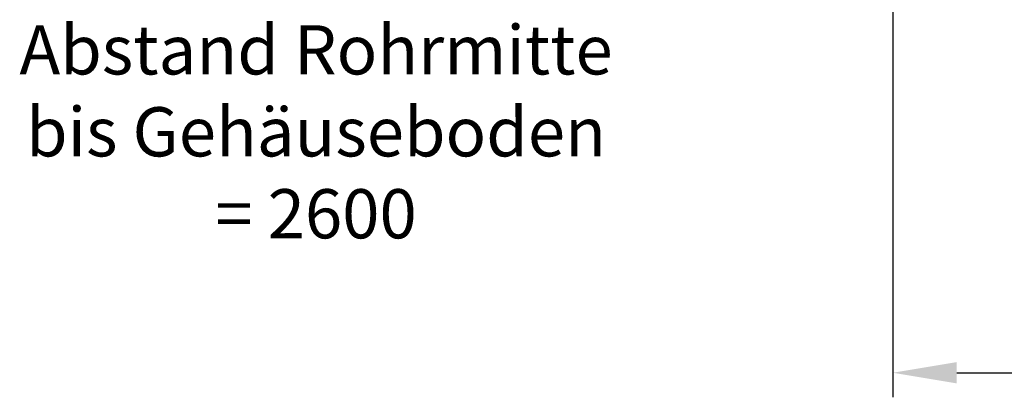
# Model space of a CAD drawing. Units: millimetres. Extents: x 22776 to 27615, y -12390 to -5157.
# Drawn here: x 22776 to 23776, y -12390 to -12006 of the extents above; entities that cross this region are included whole.
import ezdxf

# ---------------------------------------------------------------- set-up
doc = ezdxf.new("R2010")
doc.units = ezdxf.units.MM
doc.layers.add('AM_5', color=3, linetype='Continuous', lineweight=25)
doc.styles.get("Standard").update_dxf_attribs({"font": 'arial.ttf'})
doc.dimstyles.new('AM_DIN$0', dxfattribs={"dimtxt": 50, "dimasz": 65, "dimexe": 25, "dimexo": 1, "dimgap": 15, "dimtad": 1, "dimdec": 0, "dimdsep": 46, "dimtxsty": 'STANDARD', "dimcen": 0, "dimclrd": 256, "dimclre": 256, "dimclrt": 2, "dimadec": 0, "dimazin": 2, "dimtp": 0.1, "dimtm": 0.1, "dimtfac": 0.71, "dimtdec": 0, "dimtmove": 0, "dimatfit": 3, "dimfxl": 1, "dimlwd": -1, "dimlwe": -1, "dimarcsym": 0})

# ---------------------------------------------------------------- blocks, each defined once
blk = doc.blocks.new('*D208')
at = {"layer": 'AM_5'}
for p, q in [((23662.96, -11525.13), (23662.96, -12389.79)), ((25035.96, -11525.13), (25035.96, -12389.79)), ((23727.96, -12364.79), (24970.96, -12364.79))]:
    blk.add_line(p, q, dxfattribs=at)
for points in [[(23727.96, -12353.96), (23727.96, -12375.63), (23662.96, -12364.79)], [(24970.96, -12353.96), (24970.96, -12375.63), (25035.96, -12364.79)]]:
    blk.add_solid(points, dxfattribs=at)
at = {"layer": 'DEFPOINTS', "color": 0}
for p in [(23662.96, -11524.13), (25035.96, -11524.13), (25035.96, -12364.79)]:
    blk.add_point(p, dxfattribs=at)
at = {"layer": 'AM_5', "color": 2, "insert": (24349.46, -12324.25), "char_height": 50, "attachment_point": 5}
blk.add_mtext('1350', dxfattribs=at)

msp = doc.modelspace()

# ---------------------------------------------------------------- linework, layer by layer
at = {"color": 8, "linetype": 'Continuous', "lineweight": 18}
msp.add_arc((24332.955, -11444.128), 654.807, 205.232672, 352.982449, dxfattribs=at)
at = {"color": 7, "linetype": 'Continuous', "lineweight": 18}
msp.add_arc((24332.955, -11444.128), 660.35, 205.438893, 270, dxfattribs=at)

# ---------------------------------------------------------------- texts
at = {"layer": 'AM_5', "color": 2, "insert": (23077.166, -12126.272), "char_height": 50, "attachment_point": 5}
msp.add_mtext('Abstand Rohrmitte\\Pbis Gehäuseboden\\P= 2600', dxfattribs=at)

# ---------------------------------------------------------------- dimensions: what is measured, and where the dimension line sits
at = {"layer": 'AM_5'}
dim = msp.add_linear_dim(base=(25035.955, -12364.794), p1=(23662.955, -11524.128), p2=(25035.955, -11524.128), text='1350', dimstyle='AM_DIN$0', override={"dimpost": ''}, dxfattribs=at)
dim.commit()
dim.dimension.update_dxf_attribs({"geometry": '*D208', "text_midpoint": (24349.455, -12324.248)})

doc.saveas('drawing.dxf')
